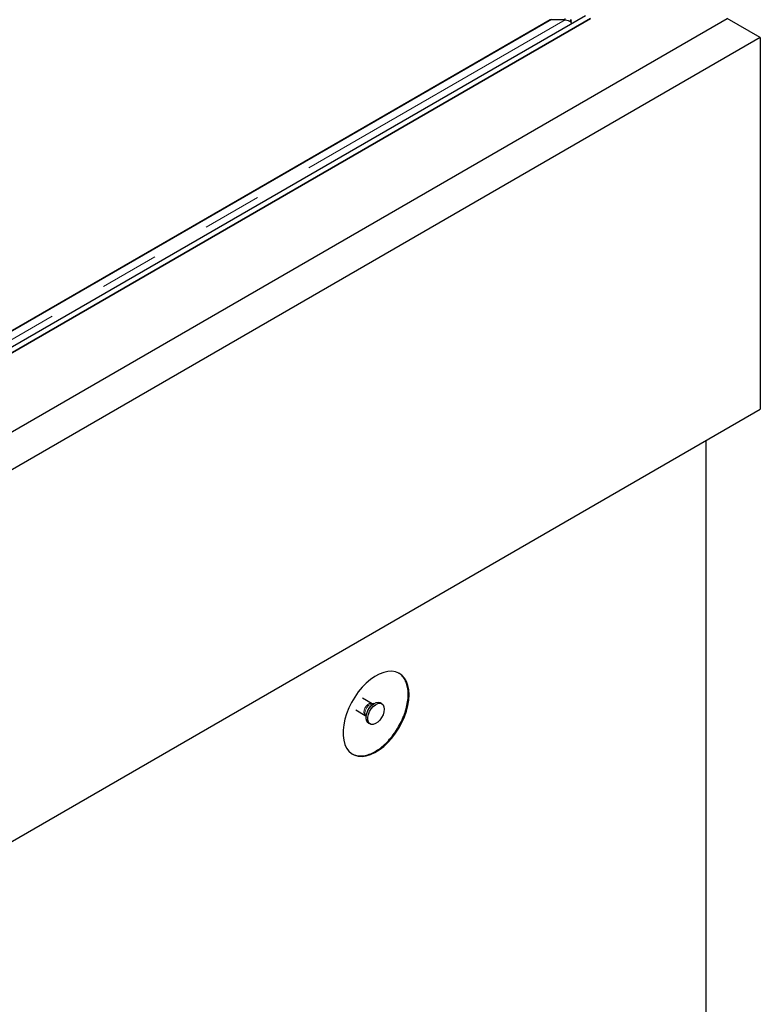
# Model space of a CAD drawing. Units: millimetres. Extents: x 35 to 377, y 4 to 371.
# Drawn here: x 252 to 268, y 240 to 261 of the extents above; entities that cross this region are included whole.
import ezdxf

# ---------------------------------------------------------------- set-up
doc = ezdxf.new("R2010")
doc.units = ezdxf.units.MM
doc.linetypes.add('PHANTOM', pattern=[12.7, 6.35, -1.27, 1.27, -1.27, 1.27, -1.27])

msp = doc.modelspace()

# ---------------------------------------------------------------- linework, layer by layer
at = {"color": 7, "linetype": 'Continuous', "lineweight": 25}
for p, q in [((238.72, 245.844), (264.53, 260.743)), ((238.826, 245.783), (264.636, 260.682)), ((238.826, 244.082), (267.57, 260.675)), ((238.826, 245.776), (264.636, 260.675)), ((263.772, 260.647), (238.905, 246.291)), ((240.647, 247.297), (263.798, 260.661)), ((264.097, 260.647), (263.772, 260.647)), ((263.798, 260.647), (263.798, 260.661)), ((264.097, 260.647), (264.097, 260.676)), ((264.215, 260.65), (264.194, 260.615)), ((268.277, 260.267), (267.57, 260.675)), ((268.277, 260.267), (238.826, 243.266)), ((268.277, 260.267), (268.277, 252.306)), ((238.826, 235.304), (268.277, 252.306)), ((267.111, 251.632), (267.111, 229.851)), ((259.953, 245.992), (259.75, 246.109)), ((259.604, 245.858), (259.808, 245.74)), ((259.995, 245.993), (259.957, 245.99)), ((260.165, 245.991), (260.129, 246.011)), ((259.811, 245.738), (259.828, 245.703)), ((259.879, 245.578), (259.915, 245.558))]:
    msp.add_line(p, q, dxfattribs=at)
at = {"color": 8, "linetype": 'PHANTOM', "lineweight": 18}
msp.add_line((264.097, 260.647), (238.905, 246.103), dxfattribs=at)
at = {"color": 7, "linetype": 'Continuous', "lineweight": 25, "flags": 128}
for points in [[(260.747, 246.182), (260.74, 246.288), (260.722, 246.384), (260.691, 246.469), (260.648, 246.542), (260.594, 246.601), (260.531, 246.645), (260.459, 246.674), (260.379, 246.687), (260.294, 246.683), (260.203, 246.663), (260.11, 246.628), (260.016, 246.577), (259.922, 246.512), (259.83, 246.433), (259.742, 246.343), (259.659, 246.243), (259.583, 246.134), (259.515, 246.019), (259.457, 245.9), (259.408, 245.778), (259.372, 245.657), (259.347, 245.537), (259.334, 245.422), (259.334, 245.312), (259.347, 245.212), (259.372, 245.121), (259.408, 245.042), (259.457, 244.976), (259.515, 244.924), (259.583, 244.887), (259.659, 244.866), (259.742, 244.862), (259.83, 244.873), (259.922, 244.901), (260.016, 244.945), (260.11, 245.003), (260.203, 245.075), (260.294, 245.159), (260.379, 245.254), (260.459, 245.359), (260.531, 245.471), (260.594, 245.589), (260.648, 245.709), (260.691, 245.831), (260.722, 245.952), (260.74, 246.07), (260.747, 246.182)], [(259.879, 245.578), (259.867, 245.587), (259.842, 245.62), (259.829, 245.666), (259.829, 245.721), (259.842, 245.782), (259.867, 245.844), (259.902, 245.903), (259.945, 245.953), (259.992, 245.991), (260.04, 246.015), (260.086, 246.023), (260.125, 246.014), (260.129, 246.011)], [(260.216, 245.876), (260.21, 245.817), (260.191, 245.755), (260.16, 245.695), (260.121, 245.64), (260.075, 245.595), (260.027, 245.564), (259.98, 245.548), (259.938, 245.549), (259.902, 245.566), (259.877, 245.599), (259.864, 245.645), (259.864, 245.701), (259.877, 245.762), (259.902, 245.824), (259.938, 245.882), (259.98, 245.932), (260.027, 245.971), (260.075, 245.995), (260.121, 246.002), (260.16, 245.993), (260.191, 245.968), (260.21, 245.928), (260.216, 245.876)]]:
    msp.add_lwpolyline(points, dxfattribs=at)
at = {"color": 8, "linetype": 'PHANTOM', "lineweight": 18, "flags": 128}
for points in [[(259.808, 245.74), (259.802, 245.744), (259.784, 245.77), (259.778, 245.807), (259.784, 245.851), (259.802, 245.897), (259.829, 245.939), (259.863, 245.973), (259.898, 245.993), (259.932, 245.998), (259.953, 245.992)], [(259.803, 245.783), (259.809, 245.743), (259.811, 245.738)]]:
    msp.add_lwpolyline(points, dxfattribs=at)
at = {"color": 8, "linetype": 'PHANTOM', "lineweight": 18}
for centre, radius, start, end in [((260.013, 245.787), 0.211, 105.5217, 181.1326), ((260.132, 245.721), 0.302, 121.8042, 178.2012)]:
    msp.add_arc(centre, radius, start, end, dxfattribs=at)
at = {"color": 7, "linetype": 'Continuous', "lineweight": 25}
for points, knots in [([(264.097, 260.647), (264.119, 260.643), (264.161, 260.635), (264.197, 260.615), (264.215, 260.605)], [0, 0, 0, 0, 0.5, 1, 1, 1, 1]), ([(264.22, 260.587), (264.221, 260.59), (264.226, 260.602), (264.227, 260.62), (264.225, 260.639), (264.219, 260.646), (264.215, 260.65)], [0, 0, 0, 0, 0.107106, 0.404737, 0.702369, 1, 1, 1, 1]), ([(264.215, 260.605), (264.219, 260.594), (264.223, 260.581), (264.224, 260.569), (264.224, 260.567)], [0, 0, 0, 0, 0.869354, 1, 1, 1, 1]), ([(259.523, 244.921), (259.532, 244.915), (259.568, 244.89), (259.645, 244.873), (259.751, 244.869), (259.865, 244.894), (259.984, 244.943), (260.103, 245.016), (260.221, 245.112), (260.332, 245.225), (260.435, 245.356), (260.526, 245.498), (260.603, 245.649), (260.663, 245.802), (260.706, 245.957), (260.728, 246.105), (260.731, 246.245), (260.713, 246.371), (260.676, 246.482), (260.62, 246.57), (260.567, 246.626), (260.529, 246.644), (260.52, 246.648)], [0, 0, 0, 0, 0.017666, 0.072129, 0.125056, 0.179519, 0.232446, 0.286909, 0.339836, 0.394299, 0.447226, 0.501689, 0.554616, 0.609079, 0.662006, 0.716469, 0.769397, 0.823859, 0.876787, 0.931249, 0.984177, 1, 1, 1, 1]), ([(259.958, 245.99), (259.957, 245.99), (259.955, 245.991), (259.953, 245.992), (259.953, 245.992)], [0, 0, 0, 0, 0.894367, 1, 1, 1, 1]), ([(259.808, 245.74), (259.809, 245.74), (259.811, 245.738), (259.811, 245.738), (259.811, 245.738)], [0, 0, 0, 0, 0.326292, 1, 1, 1, 1])]:
    msp.add_open_spline(points, degree=3, knots=knots, dxfattribs=at)

doc.saveas('drawing.dxf')
